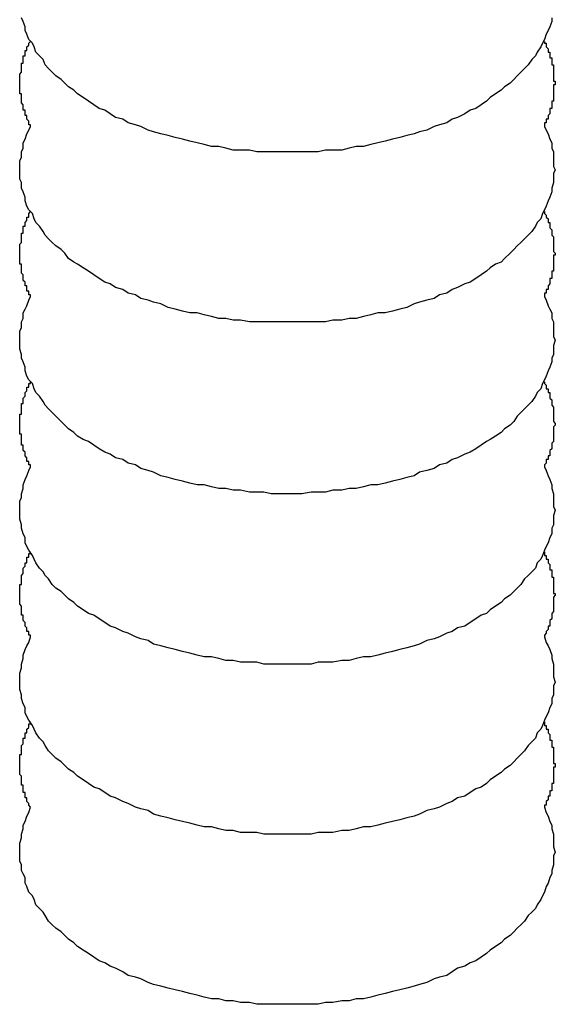
# Model space of a CAD drawing. Extents: x 422 to 539, y 189 to 250.
# Drawn here: x 433 to 433, y 225 to 225 of the extents above; entities that cross this region are included whole.
import ezdxf

# ---------------------------------------------------------------- set-up
doc = ezdxf.new("R2010")
doc.units = 0
doc.layers.add('DETAIL', color=1, linetype='CONTINUOUS')

msp = doc.modelspace()

# ---------------------------------------------------------------- linework, layer by layer
at = {"layer": 'DETAIL'}
for points in [[(432.895, 225.484, 0), (432.895, 225.482, 0), (432.894, 225.479, 0), (432.893, 225.477, 0), (432.892, 225.475, 0), (432.891, 225.472, 0), (432.89, 225.47, 0), (432.889, 225.468, 0), (432.887, 225.465, 0), (432.886, 225.463, 0), (432.884, 225.461, 0), (432.882, 225.458, 0), (432.88, 225.456, 0), (432.878, 225.454, 0), (432.876, 225.452, 0), (432.874, 225.45, 0), (432.872, 225.448, 0), (432.869, 225.446, 0), (432.867, 225.444, 0), (432.864, 225.442, 0), (432.861, 225.44, 0), (432.859, 225.438, 0), (432.856, 225.436, 0), (432.853, 225.434, 0), (432.85, 225.433, 0), (432.847, 225.431, 0), (432.843, 225.429, 0), (432.84, 225.428, 0), (432.837, 225.426, 0), (432.833, 225.425, 0), (432.83, 225.424, 0), (432.826, 225.422, 0), (432.822, 225.421, 0), (432.819, 225.42, 0), (432.815, 225.419, 0), (432.811, 225.418, 0), (432.807, 225.417, 0), (432.803, 225.416, 0), (432.799, 225.415, 0), (432.795, 225.414, 0), (432.791, 225.413, 0), (432.787, 225.413, 0), (432.783, 225.412, 0), (432.779, 225.411, 0), (432.774, 225.411, 0), (432.77, 225.411, 0), (432.766, 225.41, 0), (432.762, 225.41, 0), (432.757, 225.41, 0), (432.753, 225.41, 0), (432.749, 225.41, 0), (432.745, 225.41, 0), (432.74, 225.41, 0), (432.736, 225.41, 0), (432.732, 225.41, 0), (432.728, 225.411, 0), (432.723, 225.411, 0), (432.719, 225.411, 0), (432.715, 225.412, 0), (432.711, 225.413, 0), (432.707, 225.413, 0), (432.703, 225.414, 0), (432.699, 225.415, 0), (432.695, 225.416, 0), (432.691, 225.417, 0), (432.687, 225.418, 0), (432.683, 225.419, 0), (432.679, 225.42, 0), (432.675, 225.421, 0), (432.672, 225.422, 0), (432.668, 225.424, 0), (432.665, 225.425, 0), (432.661, 225.426, 0), (432.658, 225.428, 0), (432.654, 225.429, 0), (432.651, 225.431, 0), (432.648, 225.433, 0), (432.645, 225.434, 0), (432.642, 225.436, 0), (432.639, 225.438, 0), (432.636, 225.44, 0), (432.633, 225.442, 0), (432.631, 225.444, 0), (432.628, 225.446, 0), (432.626, 225.448, 0), (432.624, 225.45, 0), (432.621, 225.452, 0), (432.619, 225.454, 0), (432.617, 225.456, 0), (432.615, 225.458, 0), (432.614, 225.461, 0), (432.612, 225.463, 0), (432.61, 225.465, 0), (432.609, 225.468, 0), (432.608, 225.47, 0), (432.606, 225.472, 0), (432.605, 225.475, 0), (432.604, 225.477, 0), (432.604, 225.479, 0), (432.603, 225.482, 0), (432.602, 225.484, 0)], [(432.607, 225.424, 0), (432.607, 225.425, 0), (432.607, 225.425, 0), (432.606, 225.425, 0), (432.606, 225.426, 0), (432.606, 225.426, 0), (432.606, 225.426, 0), (432.606, 225.427, 0), (432.606, 225.427, 0), (432.605, 225.428, 0), (432.605, 225.428, 0), (432.605, 225.428, 0), (432.605, 225.429, 0), (432.605, 225.429, 0), (432.605, 225.429, 0), (432.605, 225.43, 0), (432.604, 225.43, 0), (432.604, 225.43, 0), (432.604, 225.431, 0), (432.604, 225.431, 0), (432.604, 225.432, 0), (432.604, 225.432, 0), (432.604, 225.432, 0), (432.604, 225.433, 0), (432.603, 225.433, 0), (432.603, 225.433, 0), (432.603, 225.434, 0), (432.603, 225.434, 0), (432.603, 225.434, 0), (432.603, 225.435, 0), (432.603, 225.435, 0), (432.603, 225.436, 0), (432.603, 225.436, 0), (432.603, 225.436, 0), (432.602, 225.437, 0), (432.602, 225.437, 0), (432.602, 225.437, 0), (432.602, 225.438, 0), (432.602, 225.438, 0), (432.602, 225.439, 0), (432.602, 225.439, 0), (432.602, 225.439, 0), (432.602, 225.44, 0), (432.602, 225.44, 0), (432.602, 225.44, 0), (432.602, 225.441, 0), (432.602, 225.441, 0), (432.602, 225.442, 0), (432.602, 225.442, 0), (432.601, 225.442, 0), (432.601, 225.443, 0), (432.601, 225.443, 0), (432.601, 225.443, 0), (432.601, 225.444, 0), (432.601, 225.444, 0), (432.601, 225.445, 0), (432.601, 225.445, 0), (432.601, 225.445, 0), (432.601, 225.446, 0), (432.601, 225.446, 0), (432.601, 225.446, 0), (432.601, 225.447, 0), (432.601, 225.447, 0), (432.601, 225.447, 0), (432.601, 225.448, 0), (432.601, 225.448, 0), (432.601, 225.449, 0), (432.601, 225.449, 0), (432.601, 225.449, 0), (432.601, 225.45, 0), (432.601, 225.45, 0), (432.601, 225.45, 0), (432.601, 225.451, 0), (432.601, 225.451, 0), (432.601, 225.452, 0), (432.601, 225.452, 0), (432.601, 225.452, 0), (432.601, 225.453, 0), (432.601, 225.453, 0), (432.601, 225.453, 0), (432.602, 225.454, 0), (432.602, 225.454, 0), (432.602, 225.455, 0), (432.602, 225.455, 0), (432.602, 225.455, 0), (432.602, 225.456, 0), (432.602, 225.456, 0), (432.602, 225.456, 0), (432.602, 225.457, 0), (432.602, 225.457, 0), (432.602, 225.458, 0), (432.602, 225.458, 0), (432.602, 225.458, 0), (432.602, 225.459, 0), (432.602, 225.459, 0), (432.603, 225.459, 0), (432.603, 225.46, 0), (432.603, 225.46, 0), (432.603, 225.46, 0), (432.603, 225.461, 0), (432.603, 225.461, 0), (432.603, 225.462, 0), (432.603, 225.462, 0), (432.603, 225.462, 0), (432.603, 225.463, 0), (432.604, 225.463, 0), (432.604, 225.463, 0), (432.604, 225.464, 0), (432.604, 225.464, 0), (432.604, 225.465, 0), (432.604, 225.465, 0), (432.604, 225.465, 0), (432.604, 225.466, 0), (432.605, 225.466, 0), (432.605, 225.466, 0), (432.605, 225.467, 0), (432.605, 225.467, 0), (432.605, 225.467, 0), (432.605, 225.468, 0), (432.605, 225.468, 0), (432.606, 225.469, 0), (432.606, 225.469, 0), (432.606, 225.469, 0), (432.606, 225.47, 0), (432.606, 225.47, 0), (432.606, 225.47, 0), (432.607, 225.471, 0), (432.607, 225.471, 0), (432.607, 225.471, 0)], [(432.891, 225.471, 0), (432.891, 225.471, 0), (432.891, 225.471, 0), (432.891, 225.47, 0), (432.891, 225.47, 0), (432.892, 225.47, 0), (432.892, 225.469, 0), (432.892, 225.469, 0), (432.892, 225.469, 0), (432.892, 225.468, 0), (432.892, 225.468, 0), (432.893, 225.467, 0), (432.893, 225.467, 0), (432.893, 225.467, 0), (432.893, 225.466, 0), (432.893, 225.466, 0), (432.893, 225.466, 0), (432.893, 225.465, 0), (432.894, 225.465, 0), (432.894, 225.465, 0), (432.894, 225.464, 0), (432.894, 225.464, 0), (432.894, 225.463, 0), (432.894, 225.463, 0), (432.894, 225.463, 0), (432.894, 225.462, 0), (432.894, 225.462, 0), (432.895, 225.462, 0), (432.895, 225.461, 0), (432.895, 225.461, 0), (432.895, 225.46, 0), (432.895, 225.46, 0), (432.895, 225.46, 0), (432.895, 225.459, 0), (432.895, 225.459, 0), (432.895, 225.459, 0), (432.895, 225.458, 0), (432.895, 225.458, 0), (432.896, 225.458, 0), (432.896, 225.457, 0), (432.896, 225.457, 0), (432.896, 225.456, 0), (432.896, 225.456, 0), (432.896, 225.456, 0), (432.896, 225.455, 0), (432.896, 225.455, 0), (432.896, 225.455, 0), (432.896, 225.454, 0), (432.896, 225.454, 0), (432.896, 225.453, 0), (432.896, 225.453, 0), (432.896, 225.453, 0), (432.896, 225.452, 0), (432.896, 225.452, 0), (432.896, 225.452, 0), (432.896, 225.451, 0), (432.896, 225.451, 0), (432.896, 225.45, 0), (432.896, 225.45, 0), (432.896, 225.45, 0), (432.896, 225.449, 0), (432.896, 225.449, 0), (432.897, 225.449, 0), (432.897, 225.448, 0), (432.897, 225.448, 0), (432.897, 225.447, 0), (432.897, 225.447, 0), (432.896, 225.447, 0), (432.896, 225.446, 0), (432.896, 225.446, 0), (432.896, 225.446, 0), (432.896, 225.445, 0), (432.896, 225.445, 0), (432.896, 225.445, 0), (432.896, 225.444, 0), (432.896, 225.444, 0), (432.896, 225.443, 0), (432.896, 225.443, 0), (432.896, 225.443, 0), (432.896, 225.442, 0), (432.896, 225.442, 0), (432.896, 225.442, 0), (432.896, 225.441, 0), (432.896, 225.441, 0), (432.896, 225.44, 0), (432.896, 225.44, 0), (432.896, 225.44, 0), (432.896, 225.439, 0), (432.896, 225.439, 0), (432.896, 225.439, 0), (432.896, 225.438, 0), (432.895, 225.438, 0), (432.895, 225.437, 0), (432.895, 225.437, 0), (432.895, 225.437, 0), (432.895, 225.436, 0), (432.895, 225.436, 0), (432.895, 225.436, 0), (432.895, 225.435, 0), (432.895, 225.435, 0), (432.895, 225.434, 0), (432.895, 225.434, 0), (432.894, 225.434, 0), (432.894, 225.433, 0), (432.894, 225.433, 0), (432.894, 225.433, 0), (432.894, 225.432, 0), (432.894, 225.432, 0), (432.894, 225.432, 0), (432.894, 225.431, 0), (432.894, 225.431, 0), (432.893, 225.43, 0), (432.893, 225.43, 0), (432.893, 225.43, 0), (432.893, 225.429, 0), (432.893, 225.429, 0), (432.893, 225.429, 0), (432.893, 225.428, 0), (432.892, 225.428, 0), (432.892, 225.428, 0), (432.892, 225.427, 0), (432.892, 225.427, 0), (432.892, 225.426, 0), (432.892, 225.426, 0), (432.891, 225.426, 0), (432.891, 225.425, 0), (432.891, 225.425, 0), (432.891, 225.425, 0), (432.891, 225.424, 0)], [(432.891, 225.424, 0), (432.892, 225.422, 0), (432.893, 225.42, 0), (432.894, 225.417, 0), (432.895, 225.415, 0), (432.895, 225.412, 0), (432.896, 225.41, 0), (432.896, 225.407, 0), (432.896, 225.405, 0), (432.896, 225.402, 0), (432.897, 225.4, 0), (432.896, 225.398, 0), (432.896, 225.395, 0), (432.896, 225.393, 0), (432.895, 225.39, 0), (432.895, 225.388, 0), (432.894, 225.385, 0), (432.893, 225.383, 0), (432.892, 225.38, 0), (432.891, 225.378, 0), (432.89, 225.376, 0), (432.889, 225.373, 0), (432.887, 225.371, 0), (432.886, 225.369, 0), (432.884, 225.366, 0), (432.882, 225.364, 0), (432.88, 225.362, 0), (432.878, 225.36, 0), (432.876, 225.358, 0), (432.874, 225.356, 0), (432.872, 225.354, 0), (432.869, 225.351, 0), (432.867, 225.349, 0), (432.864, 225.348, 0), (432.861, 225.346, 0), (432.859, 225.344, 0), (432.856, 225.342, 0), (432.853, 225.34, 0), (432.85, 225.338, 0), (432.847, 225.337, 0), (432.843, 225.335, 0), (432.84, 225.334, 0), (432.837, 225.332, 0), (432.833, 225.331, 0), (432.83, 225.329, 0), (432.826, 225.328, 0), (432.822, 225.327, 0), (432.819, 225.326, 0), (432.815, 225.324, 0), (432.811, 225.323, 0), (432.807, 225.322, 0), (432.803, 225.321, 0), (432.799, 225.321, 0), (432.795, 225.32, 0), (432.791, 225.319, 0), (432.787, 225.318, 0), (432.783, 225.318, 0), (432.779, 225.317, 0), (432.774, 225.317, 0), (432.77, 225.316, 0), (432.766, 225.316, 0), (432.762, 225.316, 0), (432.757, 225.316, 0), (432.753, 225.316, 0), (432.749, 225.316, 0), (432.745, 225.316, 0), (432.74, 225.316, 0), (432.736, 225.316, 0), (432.732, 225.316, 0), (432.728, 225.316, 0), (432.723, 225.317, 0), (432.719, 225.317, 0), (432.715, 225.318, 0), (432.711, 225.318, 0), (432.707, 225.319, 0), (432.703, 225.32, 0), (432.699, 225.321, 0), (432.695, 225.321, 0), (432.691, 225.322, 0), (432.687, 225.323, 0), (432.683, 225.324, 0), (432.679, 225.326, 0), (432.675, 225.327, 0), (432.672, 225.328, 0), (432.668, 225.329, 0), (432.665, 225.331, 0), (432.661, 225.332, 0), (432.658, 225.334, 0), (432.654, 225.335, 0), (432.651, 225.337, 0), (432.648, 225.338, 0), (432.645, 225.34, 0), (432.642, 225.342, 0), (432.639, 225.344, 0), (432.636, 225.346, 0), (432.633, 225.348, 0), (432.631, 225.349, 0), (432.628, 225.351, 0), (432.626, 225.354, 0), (432.624, 225.356, 0), (432.621, 225.358, 0), (432.619, 225.36, 0), (432.617, 225.362, 0), (432.615, 225.364, 0), (432.614, 225.366, 0), (432.612, 225.369, 0), (432.61, 225.371, 0), (432.609, 225.373, 0), (432.608, 225.376, 0), (432.606, 225.378, 0), (432.605, 225.38, 0), (432.604, 225.383, 0), (432.604, 225.385, 0), (432.603, 225.388, 0), (432.602, 225.39, 0), (432.602, 225.393, 0), (432.601, 225.395, 0), (432.601, 225.398, 0), (432.601, 225.4, 0), (432.601, 225.402, 0), (432.601, 225.405, 0), (432.602, 225.407, 0), (432.602, 225.41, 0), (432.603, 225.412, 0), (432.603, 225.415, 0), (432.604, 225.417, 0), (432.605, 225.42, 0), (432.606, 225.422, 0), (432.607, 225.424, 0)], [(432.607, 225.33, 0), (432.607, 225.331, 0), (432.607, 225.331, 0), (432.606, 225.331, 0), (432.606, 225.332, 0), (432.606, 225.332, 0), (432.606, 225.332, 0), (432.606, 225.333, 0), (432.606, 225.333, 0), (432.605, 225.333, 0), (432.605, 225.334, 0), (432.605, 225.334, 0), (432.605, 225.334, 0), (432.605, 225.335, 0), (432.605, 225.335, 0), (432.605, 225.336, 0), (432.604, 225.336, 0), (432.604, 225.336, 0), (432.604, 225.337, 0), (432.604, 225.337, 0), (432.604, 225.337, 0), (432.604, 225.338, 0), (432.604, 225.338, 0), (432.604, 225.338, 0), (432.603, 225.339, 0), (432.603, 225.339, 0), (432.603, 225.34, 0), (432.603, 225.34, 0), (432.603, 225.34, 0), (432.603, 225.341, 0), (432.603, 225.341, 0), (432.603, 225.341, 0), (432.603, 225.342, 0), (432.603, 225.342, 0), (432.602, 225.343, 0), (432.602, 225.343, 0), (432.602, 225.343, 0), (432.602, 225.344, 0), (432.602, 225.344, 0), (432.602, 225.344, 0), (432.602, 225.345, 0), (432.602, 225.345, 0), (432.602, 225.345, 0), (432.602, 225.346, 0), (432.602, 225.346, 0), (432.602, 225.347, 0), (432.602, 225.347, 0), (432.602, 225.347, 0), (432.602, 225.348, 0), (432.601, 225.348, 0), (432.601, 225.348, 0), (432.601, 225.349, 0), (432.601, 225.349, 0), (432.601, 225.35, 0), (432.601, 225.35, 0), (432.601, 225.35, 0), (432.601, 225.351, 0), (432.601, 225.351, 0), (432.601, 225.351, 0), (432.601, 225.352, 0), (432.601, 225.352, 0), (432.601, 225.353, 0), (432.601, 225.353, 0), (432.601, 225.353, 0), (432.601, 225.354, 0), (432.601, 225.354, 0), (432.601, 225.354, 0), (432.601, 225.355, 0), (432.601, 225.355, 0), (432.601, 225.356, 0), (432.601, 225.356, 0), (432.601, 225.356, 0), (432.601, 225.357, 0), (432.601, 225.357, 0), (432.601, 225.357, 0), (432.601, 225.358, 0), (432.601, 225.358, 0), (432.601, 225.359, 0), (432.601, 225.359, 0), (432.601, 225.359, 0), (432.602, 225.36, 0), (432.602, 225.36, 0), (432.602, 225.36, 0), (432.602, 225.361, 0), (432.602, 225.361, 0), (432.602, 225.362, 0), (432.602, 225.362, 0), (432.602, 225.362, 0), (432.602, 225.363, 0), (432.602, 225.363, 0), (432.602, 225.363, 0), (432.602, 225.364, 0), (432.602, 225.364, 0), (432.602, 225.364, 0), (432.602, 225.365, 0), (432.603, 225.365, 0), (432.603, 225.366, 0), (432.603, 225.366, 0), (432.603, 225.366, 0), (432.603, 225.367, 0), (432.603, 225.367, 0), (432.603, 225.367, 0), (432.603, 225.368, 0), (432.603, 225.368, 0), (432.603, 225.369, 0), (432.604, 225.369, 0), (432.604, 225.369, 0), (432.604, 225.37, 0), (432.604, 225.37, 0), (432.604, 225.37, 0), (432.604, 225.371, 0), (432.604, 225.371, 0), (432.604, 225.371, 0), (432.605, 225.372, 0), (432.605, 225.372, 0), (432.605, 225.373, 0), (432.605, 225.373, 0), (432.605, 225.373, 0), (432.605, 225.374, 0), (432.605, 225.374, 0), (432.606, 225.374, 0), (432.606, 225.375, 0), (432.606, 225.375, 0), (432.606, 225.375, 0), (432.606, 225.376, 0), (432.606, 225.376, 0), (432.607, 225.377, 0), (432.607, 225.377, 0), (432.607, 225.377, 0)], [(432.891, 225.377, 0), (432.891, 225.377, 0), (432.891, 225.377, 0), (432.891, 225.376, 0), (432.891, 225.376, 0), (432.892, 225.375, 0), (432.892, 225.375, 0), (432.892, 225.375, 0), (432.892, 225.374, 0), (432.892, 225.374, 0), (432.892, 225.374, 0), (432.893, 225.373, 0), (432.893, 225.373, 0), (432.893, 225.373, 0), (432.893, 225.372, 0), (432.893, 225.372, 0), (432.893, 225.371, 0), (432.893, 225.371, 0), (432.894, 225.371, 0), (432.894, 225.37, 0), (432.894, 225.37, 0), (432.894, 225.37, 0), (432.894, 225.369, 0), (432.894, 225.369, 0), (432.894, 225.369, 0), (432.894, 225.368, 0), (432.894, 225.368, 0), (432.895, 225.367, 0), (432.895, 225.367, 0), (432.895, 225.367, 0), (432.895, 225.366, 0), (432.895, 225.366, 0), (432.895, 225.366, 0), (432.895, 225.365, 0), (432.895, 225.365, 0), (432.895, 225.364, 0), (432.895, 225.364, 0), (432.895, 225.364, 0), (432.896, 225.363, 0), (432.896, 225.363, 0), (432.896, 225.363, 0), (432.896, 225.362, 0), (432.896, 225.362, 0), (432.896, 225.362, 0), (432.896, 225.361, 0), (432.896, 225.361, 0), (432.896, 225.36, 0), (432.896, 225.36, 0), (432.896, 225.36, 0), (432.896, 225.359, 0), (432.896, 225.359, 0), (432.896, 225.359, 0), (432.896, 225.358, 0), (432.896, 225.358, 0), (432.896, 225.357, 0), (432.896, 225.357, 0), (432.896, 225.357, 0), (432.896, 225.356, 0), (432.896, 225.356, 0), (432.896, 225.356, 0), (432.896, 225.355, 0), (432.896, 225.355, 0), (432.897, 225.354, 0), (432.897, 225.354, 0), (432.897, 225.354, 0), (432.897, 225.353, 0), (432.897, 225.353, 0), (432.896, 225.353, 0), (432.896, 225.352, 0), (432.896, 225.352, 0), (432.896, 225.351, 0), (432.896, 225.351, 0), (432.896, 225.351, 0), (432.896, 225.35, 0), (432.896, 225.35, 0), (432.896, 225.35, 0), (432.896, 225.349, 0), (432.896, 225.349, 0), (432.896, 225.348, 0), (432.896, 225.348, 0), (432.896, 225.348, 0), (432.896, 225.347, 0), (432.896, 225.347, 0), (432.896, 225.347, 0), (432.896, 225.346, 0), (432.896, 225.346, 0), (432.896, 225.345, 0), (432.896, 225.345, 0), (432.896, 225.345, 0), (432.896, 225.344, 0), (432.896, 225.344, 0), (432.895, 225.344, 0), (432.895, 225.343, 0), (432.895, 225.343, 0), (432.895, 225.343, 0), (432.895, 225.342, 0), (432.895, 225.342, 0), (432.895, 225.341, 0), (432.895, 225.341, 0), (432.895, 225.341, 0), (432.895, 225.34, 0), (432.895, 225.34, 0), (432.894, 225.34, 0), (432.894, 225.339, 0), (432.894, 225.339, 0), (432.894, 225.338, 0), (432.894, 225.338, 0), (432.894, 225.338, 0), (432.894, 225.337, 0), (432.894, 225.337, 0), (432.894, 225.337, 0), (432.893, 225.336, 0), (432.893, 225.336, 0), (432.893, 225.336, 0), (432.893, 225.335, 0), (432.893, 225.335, 0), (432.893, 225.334, 0), (432.893, 225.334, 0), (432.892, 225.334, 0), (432.892, 225.333, 0), (432.892, 225.333, 0), (432.892, 225.333, 0), (432.892, 225.332, 0), (432.892, 225.332, 0), (432.891, 225.332, 0), (432.891, 225.331, 0), (432.891, 225.331, 0), (432.891, 225.331, 0), (432.891, 225.33, 0)], [(432.891, 225.33, 0), (432.892, 225.328, 0), (432.893, 225.325, 0), (432.894, 225.323, 0), (432.895, 225.321, 0), (432.895, 225.318, 0), (432.896, 225.316, 0), (432.896, 225.313, 0), (432.896, 225.311, 0), (432.896, 225.308, 0), (432.897, 225.306, 0), (432.896, 225.303, 0), (432.896, 225.301, 0), (432.896, 225.298, 0), (432.895, 225.296, 0), (432.895, 225.294, 0), (432.894, 225.291, 0), (432.893, 225.289, 0), (432.892, 225.286, 0), (432.891, 225.284, 0), (432.89, 225.282, 0), (432.889, 225.279, 0), (432.887, 225.277, 0), (432.886, 225.275, 0), (432.884, 225.272, 0), (432.882, 225.27, 0), (432.88, 225.268, 0), (432.878, 225.266, 0), (432.876, 225.264, 0), (432.874, 225.261, 0), (432.872, 225.259, 0), (432.869, 225.257, 0), (432.867, 225.255, 0), (432.864, 225.253, 0), (432.861, 225.251, 0), (432.859, 225.25, 0), (432.856, 225.248, 0), (432.853, 225.246, 0), (432.85, 225.244, 0), (432.847, 225.243, 0), (432.843, 225.241, 0), (432.84, 225.24, 0), (432.837, 225.238, 0), (432.833, 225.237, 0), (432.83, 225.235, 0), (432.826, 225.234, 0), (432.822, 225.233, 0), (432.819, 225.231, 0), (432.815, 225.23, 0), (432.811, 225.229, 0), (432.807, 225.228, 0), (432.803, 225.227, 0), (432.799, 225.226, 0), (432.795, 225.226, 0), (432.791, 225.225, 0), (432.787, 225.224, 0), (432.783, 225.224, 0), (432.779, 225.223, 0), (432.774, 225.223, 0), (432.77, 225.222, 0), (432.766, 225.222, 0), (432.762, 225.222, 0), (432.757, 225.221, 0), (432.753, 225.221, 0), (432.749, 225.221, 0), (432.745, 225.221, 0), (432.74, 225.221, 0), (432.736, 225.222, 0), (432.732, 225.222, 0), (432.728, 225.222, 0), (432.723, 225.223, 0), (432.719, 225.223, 0), (432.715, 225.224, 0), (432.711, 225.224, 0), (432.707, 225.225, 0), (432.703, 225.226, 0), (432.699, 225.226, 0), (432.695, 225.227, 0), (432.691, 225.228, 0), (432.687, 225.229, 0), (432.683, 225.23, 0), (432.679, 225.231, 0), (432.675, 225.233, 0), (432.672, 225.234, 0), (432.668, 225.235, 0), (432.665, 225.237, 0), (432.661, 225.238, 0), (432.658, 225.24, 0), (432.654, 225.241, 0), (432.651, 225.243, 0), (432.648, 225.244, 0), (432.645, 225.246, 0), (432.642, 225.248, 0), (432.639, 225.25, 0), (432.636, 225.251, 0), (432.633, 225.253, 0), (432.631, 225.255, 0), (432.628, 225.257, 0), (432.626, 225.259, 0), (432.624, 225.261, 0), (432.621, 225.264, 0), (432.619, 225.266, 0), (432.617, 225.268, 0), (432.615, 225.27, 0), (432.614, 225.272, 0), (432.612, 225.275, 0), (432.61, 225.277, 0), (432.609, 225.279, 0), (432.608, 225.282, 0), (432.606, 225.284, 0), (432.605, 225.286, 0), (432.604, 225.289, 0), (432.604, 225.291, 0), (432.603, 225.294, 0), (432.602, 225.296, 0), (432.602, 225.298, 0), (432.601, 225.301, 0), (432.601, 225.303, 0), (432.601, 225.306, 0), (432.601, 225.308, 0), (432.601, 225.311, 0), (432.602, 225.313, 0), (432.602, 225.316, 0), (432.603, 225.318, 0), (432.603, 225.321, 0), (432.604, 225.323, 0), (432.605, 225.325, 0), (432.606, 225.328, 0), (432.607, 225.33, 0)], [(432.607, 225.236, 0), (432.607, 225.236, 0), (432.607, 225.237, 0), (432.606, 225.237, 0), (432.606, 225.237, 0), (432.606, 225.238, 0), (432.606, 225.238, 0), (432.606, 225.238, 0), (432.606, 225.239, 0), (432.605, 225.239, 0), (432.605, 225.24, 0), (432.605, 225.24, 0), (432.605, 225.24, 0), (432.605, 225.241, 0), (432.605, 225.241, 0), (432.605, 225.241, 0), (432.604, 225.242, 0), (432.604, 225.242, 0), (432.604, 225.242, 0), (432.604, 225.243, 0), (432.604, 225.243, 0), (432.604, 225.244, 0), (432.604, 225.244, 0), (432.604, 225.244, 0), (432.603, 225.245, 0), (432.603, 225.245, 0), (432.603, 225.245, 0), (432.603, 225.246, 0), (432.603, 225.246, 0), (432.603, 225.247, 0), (432.603, 225.247, 0), (432.603, 225.247, 0), (432.603, 225.248, 0), (432.603, 225.248, 0), (432.602, 225.248, 0), (432.602, 225.249, 0), (432.602, 225.249, 0), (432.602, 225.249, 0), (432.602, 225.25, 0), (432.602, 225.25, 0), (432.602, 225.251, 0), (432.602, 225.251, 0), (432.602, 225.251, 0), (432.602, 225.252, 0), (432.602, 225.252, 0), (432.602, 225.252, 0), (432.602, 225.253, 0), (432.602, 225.253, 0), (432.602, 225.254, 0), (432.601, 225.254, 0), (432.601, 225.254, 0), (432.601, 225.255, 0), (432.601, 225.255, 0), (432.601, 225.255, 0), (432.601, 225.256, 0), (432.601, 225.256, 0), (432.601, 225.257, 0), (432.601, 225.257, 0), (432.601, 225.257, 0), (432.601, 225.258, 0), (432.601, 225.258, 0), (432.601, 225.258, 0), (432.601, 225.259, 0), (432.601, 225.259, 0), (432.601, 225.26, 0), (432.601, 225.26, 0), (432.601, 225.26, 0), (432.601, 225.261, 0), (432.601, 225.261, 0), (432.601, 225.261, 0), (432.601, 225.262, 0), (432.601, 225.262, 0), (432.601, 225.262, 0), (432.601, 225.263, 0), (432.601, 225.263, 0), (432.601, 225.264, 0), (432.601, 225.264, 0), (432.601, 225.264, 0), (432.601, 225.265, 0), (432.601, 225.265, 0), (432.602, 225.265, 0), (432.602, 225.266, 0), (432.602, 225.266, 0), (432.602, 225.267, 0), (432.602, 225.267, 0), (432.602, 225.267, 0), (432.602, 225.268, 0), (432.602, 225.268, 0), (432.602, 225.268, 0), (432.602, 225.269, 0), (432.602, 225.269, 0), (432.602, 225.27, 0), (432.602, 225.27, 0), (432.602, 225.27, 0), (432.602, 225.271, 0), (432.603, 225.271, 0), (432.603, 225.271, 0), (432.603, 225.272, 0), (432.603, 225.272, 0), (432.603, 225.273, 0), (432.603, 225.273, 0), (432.603, 225.273, 0), (432.603, 225.274, 0), (432.603, 225.274, 0), (432.603, 225.274, 0), (432.604, 225.275, 0), (432.604, 225.275, 0), (432.604, 225.275, 0), (432.604, 225.276, 0), (432.604, 225.276, 0), (432.604, 225.277, 0), (432.604, 225.277, 0), (432.604, 225.277, 0), (432.605, 225.278, 0), (432.605, 225.278, 0), (432.605, 225.278, 0), (432.605, 225.279, 0), (432.605, 225.279, 0), (432.605, 225.279, 0), (432.605, 225.28, 0), (432.606, 225.28, 0), (432.606, 225.281, 0), (432.606, 225.281, 0), (432.606, 225.281, 0), (432.606, 225.282, 0), (432.606, 225.282, 0), (432.607, 225.282, 0), (432.607, 225.283, 0), (432.607, 225.283, 0)], [(432.891, 225.283, 0), (432.891, 225.283, 0), (432.891, 225.282, 0), (432.891, 225.282, 0), (432.891, 225.282, 0), (432.892, 225.281, 0), (432.892, 225.281, 0), (432.892, 225.281, 0), (432.892, 225.28, 0), (432.892, 225.28, 0), (432.892, 225.279, 0), (432.893, 225.279, 0), (432.893, 225.279, 0), (432.893, 225.278, 0), (432.893, 225.278, 0), (432.893, 225.278, 0), (432.893, 225.277, 0), (432.893, 225.277, 0), (432.894, 225.277, 0), (432.894, 225.276, 0), (432.894, 225.276, 0), (432.894, 225.275, 0), (432.894, 225.275, 0), (432.894, 225.275, 0), (432.894, 225.274, 0), (432.894, 225.274, 0), (432.894, 225.274, 0), (432.895, 225.273, 0), (432.895, 225.273, 0), (432.895, 225.273, 0), (432.895, 225.272, 0), (432.895, 225.272, 0), (432.895, 225.271, 0), (432.895, 225.271, 0), (432.895, 225.271, 0), (432.895, 225.27, 0), (432.895, 225.27, 0), (432.895, 225.27, 0), (432.896, 225.269, 0), (432.896, 225.269, 0), (432.896, 225.268, 0), (432.896, 225.268, 0), (432.896, 225.268, 0), (432.896, 225.267, 0), (432.896, 225.267, 0), (432.896, 225.267, 0), (432.896, 225.266, 0), (432.896, 225.266, 0), (432.896, 225.265, 0), (432.896, 225.265, 0), (432.896, 225.265, 0), (432.896, 225.264, 0), (432.896, 225.264, 0), (432.896, 225.264, 0), (432.896, 225.263, 0), (432.896, 225.263, 0), (432.896, 225.262, 0), (432.896, 225.262, 0), (432.896, 225.262, 0), (432.896, 225.261, 0), (432.896, 225.261, 0), (432.896, 225.261, 0), (432.897, 225.26, 0), (432.897, 225.26, 0), (432.897, 225.26, 0), (432.897, 225.259, 0), (432.897, 225.259, 0), (432.896, 225.258, 0), (432.896, 225.258, 0), (432.896, 225.258, 0), (432.896, 225.257, 0), (432.896, 225.257, 0), (432.896, 225.257, 0), (432.896, 225.256, 0), (432.896, 225.256, 0), (432.896, 225.255, 0), (432.896, 225.255, 0), (432.896, 225.255, 0), (432.896, 225.254, 0), (432.896, 225.254, 0), (432.896, 225.254, 0), (432.896, 225.253, 0), (432.896, 225.253, 0), (432.896, 225.252, 0), (432.896, 225.252, 0), (432.896, 225.252, 0), (432.896, 225.251, 0), (432.896, 225.251, 0), (432.896, 225.251, 0), (432.896, 225.25, 0), (432.896, 225.25, 0), (432.895, 225.249, 0), (432.895, 225.249, 0), (432.895, 225.249, 0), (432.895, 225.248, 0), (432.895, 225.248, 0), (432.895, 225.248, 0), (432.895, 225.247, 0), (432.895, 225.247, 0), (432.895, 225.247, 0), (432.895, 225.246, 0), (432.895, 225.246, 0), (432.894, 225.245, 0), (432.894, 225.245, 0), (432.894, 225.245, 0), (432.894, 225.244, 0), (432.894, 225.244, 0), (432.894, 225.244, 0), (432.894, 225.243, 0), (432.894, 225.243, 0), (432.894, 225.242, 0), (432.893, 225.242, 0), (432.893, 225.242, 0), (432.893, 225.241, 0), (432.893, 225.241, 0), (432.893, 225.241, 0), (432.893, 225.24, 0), (432.893, 225.24, 0), (432.892, 225.24, 0), (432.892, 225.239, 0), (432.892, 225.239, 0), (432.892, 225.238, 0), (432.892, 225.238, 0), (432.892, 225.238, 0), (432.891, 225.237, 0), (432.891, 225.237, 0), (432.891, 225.237, 0), (432.891, 225.236, 0), (432.891, 225.236, 0)], [(432.891, 225.236, 0), (432.892, 225.234, 0), (432.893, 225.231, 0), (432.894, 225.229, 0), (432.895, 225.226, 0), (432.895, 225.224, 0), (432.896, 225.221, 0), (432.896, 225.219, 0), (432.896, 225.217, 0), (432.896, 225.214, 0), (432.897, 225.212, 0), (432.896, 225.209, 0), (432.896, 225.207, 0), (432.896, 225.204, 0), (432.895, 225.202, 0), (432.895, 225.199, 0), (432.894, 225.197, 0), (432.893, 225.194, 0), (432.892, 225.192, 0), (432.891, 225.19, 0), (432.89, 225.187, 0), (432.889, 225.185, 0), (432.887, 225.183, 0), (432.886, 225.18, 0), (432.884, 225.178, 0), (432.882, 225.176, 0), (432.88, 225.174, 0), (432.878, 225.171, 0), (432.876, 225.169, 0), (432.874, 225.167, 0), (432.872, 225.165, 0), (432.869, 225.163, 0), (432.867, 225.161, 0), (432.864, 225.159, 0), (432.861, 225.157, 0), (432.859, 225.155, 0), (432.856, 225.154, 0), (432.853, 225.152, 0), (432.85, 225.15, 0), (432.847, 225.148, 0), (432.843, 225.147, 0), (432.84, 225.145, 0), (432.837, 225.144, 0), (432.833, 225.142, 0), (432.83, 225.141, 0), (432.826, 225.14, 0), (432.822, 225.138, 0), (432.819, 225.137, 0), (432.815, 225.136, 0), (432.811, 225.135, 0), (432.807, 225.134, 0), (432.803, 225.133, 0), (432.799, 225.132, 0), (432.795, 225.131, 0), (432.791, 225.131, 0), (432.787, 225.13, 0), (432.783, 225.129, 0), (432.779, 225.129, 0), (432.774, 225.128, 0), (432.77, 225.128, 0), (432.766, 225.128, 0), (432.762, 225.127, 0), (432.757, 225.127, 0), (432.753, 225.127, 0), (432.749, 225.127, 0), (432.745, 225.127, 0), (432.74, 225.127, 0), (432.736, 225.127, 0), (432.732, 225.128, 0), (432.728, 225.128, 0), (432.723, 225.128, 0), (432.719, 225.129, 0), (432.715, 225.129, 0), (432.711, 225.13, 0), (432.707, 225.131, 0), (432.703, 225.131, 0), (432.699, 225.132, 0), (432.695, 225.133, 0), (432.691, 225.134, 0), (432.687, 225.135, 0), (432.683, 225.136, 0), (432.679, 225.137, 0), (432.675, 225.138, 0), (432.672, 225.14, 0), (432.668, 225.141, 0), (432.665, 225.142, 0), (432.661, 225.144, 0), (432.658, 225.145, 0), (432.654, 225.147, 0), (432.651, 225.148, 0), (432.648, 225.15, 0), (432.645, 225.152, 0), (432.642, 225.154, 0), (432.639, 225.155, 0), (432.636, 225.157, 0), (432.633, 225.159, 0), (432.631, 225.161, 0), (432.628, 225.163, 0), (432.626, 225.165, 0), (432.624, 225.167, 0), (432.621, 225.169, 0), (432.619, 225.171, 0), (432.617, 225.174, 0), (432.615, 225.176, 0), (432.614, 225.178, 0), (432.612, 225.18, 0), (432.61, 225.183, 0), (432.609, 225.185, 0), (432.608, 225.187, 0), (432.606, 225.19, 0), (432.605, 225.192, 0), (432.604, 225.194, 0), (432.604, 225.197, 0), (432.603, 225.199, 0), (432.602, 225.202, 0), (432.602, 225.204, 0), (432.601, 225.207, 0), (432.601, 225.209, 0), (432.601, 225.212, 0), (432.601, 225.214, 0), (432.601, 225.217, 0), (432.602, 225.219, 0), (432.602, 225.221, 0), (432.603, 225.224, 0), (432.603, 225.226, 0), (432.604, 225.229, 0), (432.605, 225.231, 0), (432.606, 225.234, 0), (432.607, 225.236, 0)], [(432.607, 225.142, 0), (432.607, 225.142, 0), (432.607, 225.143, 0), (432.606, 225.143, 0), (432.606, 225.143, 0), (432.606, 225.144, 0), (432.606, 225.144, 0), (432.606, 225.144, 0), (432.606, 225.145, 0), (432.605, 225.145, 0), (432.605, 225.145, 0), (432.605, 225.146, 0), (432.605, 225.146, 0), (432.605, 225.146, 0), (432.605, 225.147, 0), (432.605, 225.147, 0), (432.604, 225.148, 0), (432.604, 225.148, 0), (432.604, 225.148, 0), (432.604, 225.149, 0), (432.604, 225.149, 0), (432.604, 225.149, 0), (432.604, 225.15, 0), (432.604, 225.15, 0), (432.603, 225.151, 0), (432.603, 225.151, 0), (432.603, 225.151, 0), (432.603, 225.152, 0), (432.603, 225.152, 0), (432.603, 225.152, 0), (432.603, 225.153, 0), (432.603, 225.153, 0), (432.603, 225.153, 0), (432.603, 225.154, 0), (432.602, 225.154, 0), (432.602, 225.155, 0), (432.602, 225.155, 0), (432.602, 225.155, 0), (432.602, 225.156, 0), (432.602, 225.156, 0), (432.602, 225.156, 0), (432.602, 225.157, 0), (432.602, 225.157, 0), (432.602, 225.158, 0), (432.602, 225.158, 0), (432.602, 225.158, 0), (432.602, 225.159, 0), (432.602, 225.159, 0), (432.602, 225.159, 0), (432.601, 225.16, 0), (432.601, 225.16, 0), (432.601, 225.16, 0), (432.601, 225.161, 0), (432.601, 225.161, 0), (432.601, 225.162, 0), (432.601, 225.162, 0), (432.601, 225.162, 0), (432.601, 225.163, 0), (432.601, 225.163, 0), (432.601, 225.163, 0), (432.601, 225.164, 0), (432.601, 225.164, 0), (432.601, 225.165, 0), (432.601, 225.165, 0), (432.601, 225.165, 0), (432.601, 225.166, 0), (432.601, 225.166, 0), (432.601, 225.166, 0), (432.601, 225.167, 0), (432.601, 225.167, 0), (432.601, 225.168, 0), (432.601, 225.168, 0), (432.601, 225.168, 0), (432.601, 225.169, 0), (432.601, 225.169, 0), (432.601, 225.169, 0), (432.601, 225.17, 0), (432.601, 225.17, 0), (432.601, 225.171, 0), (432.601, 225.171, 0), (432.602, 225.171, 0), (432.602, 225.172, 0), (432.602, 225.172, 0), (432.602, 225.172, 0), (432.602, 225.173, 0), (432.602, 225.173, 0), (432.602, 225.174, 0), (432.602, 225.174, 0), (432.602, 225.174, 0), (432.602, 225.175, 0), (432.602, 225.175, 0), (432.602, 225.175, 0), (432.602, 225.176, 0), (432.602, 225.176, 0), (432.602, 225.176, 0), (432.603, 225.177, 0), (432.603, 225.177, 0), (432.603, 225.178, 0), (432.603, 225.178, 0), (432.603, 225.178, 0), (432.603, 225.179, 0), (432.603, 225.179, 0), (432.603, 225.179, 0), (432.603, 225.18, 0), (432.603, 225.18, 0), (432.604, 225.181, 0), (432.604, 225.181, 0), (432.604, 225.181, 0), (432.604, 225.182, 0), (432.604, 225.182, 0), (432.604, 225.182, 0), (432.604, 225.183, 0), (432.604, 225.183, 0), (432.605, 225.183, 0), (432.605, 225.184, 0), (432.605, 225.184, 0), (432.605, 225.185, 0), (432.605, 225.185, 0), (432.605, 225.185, 0), (432.605, 225.186, 0), (432.606, 225.186, 0), (432.606, 225.186, 0), (432.606, 225.187, 0), (432.606, 225.187, 0), (432.606, 225.187, 0), (432.606, 225.188, 0), (432.607, 225.188, 0), (432.607, 225.189, 0), (432.607, 225.189, 0)], [(432.891, 225.189, 0), (432.891, 225.189, 0), (432.891, 225.188, 0), (432.891, 225.188, 0), (432.891, 225.187, 0), (432.892, 225.187, 0), (432.892, 225.187, 0), (432.892, 225.186, 0), (432.892, 225.186, 0), (432.892, 225.186, 0), (432.892, 225.185, 0), (432.893, 225.185, 0), (432.893, 225.185, 0), (432.893, 225.184, 0), (432.893, 225.184, 0), (432.893, 225.183, 0), (432.893, 225.183, 0), (432.893, 225.183, 0), (432.894, 225.182, 0), (432.894, 225.182, 0), (432.894, 225.182, 0), (432.894, 225.181, 0), (432.894, 225.181, 0), (432.894, 225.181, 0), (432.894, 225.18, 0), (432.894, 225.18, 0), (432.894, 225.179, 0), (432.895, 225.179, 0), (432.895, 225.179, 0), (432.895, 225.178, 0), (432.895, 225.178, 0), (432.895, 225.178, 0), (432.895, 225.177, 0), (432.895, 225.177, 0), (432.895, 225.176, 0), (432.895, 225.176, 0), (432.895, 225.176, 0), (432.895, 225.175, 0), (432.896, 225.175, 0), (432.896, 225.175, 0), (432.896, 225.174, 0), (432.896, 225.174, 0), (432.896, 225.174, 0), (432.896, 225.173, 0), (432.896, 225.173, 0), (432.896, 225.172, 0), (432.896, 225.172, 0), (432.896, 225.172, 0), (432.896, 225.171, 0), (432.896, 225.171, 0), (432.896, 225.171, 0), (432.896, 225.17, 0), (432.896, 225.17, 0), (432.896, 225.169, 0), (432.896, 225.169, 0), (432.896, 225.169, 0), (432.896, 225.168, 0), (432.896, 225.168, 0), (432.896, 225.168, 0), (432.896, 225.167, 0), (432.896, 225.167, 0), (432.896, 225.166, 0), (432.897, 225.166, 0), (432.897, 225.166, 0), (432.897, 225.165, 0), (432.897, 225.165, 0), (432.897, 225.165, 0), (432.896, 225.164, 0), (432.896, 225.164, 0), (432.896, 225.163, 0), (432.896, 225.163, 0), (432.896, 225.163, 0), (432.896, 225.162, 0), (432.896, 225.162, 0), (432.896, 225.162, 0), (432.896, 225.161, 0), (432.896, 225.161, 0), (432.896, 225.16, 0), (432.896, 225.16, 0), (432.896, 225.16, 0), (432.896, 225.159, 0), (432.896, 225.159, 0), (432.896, 225.159, 0), (432.896, 225.158, 0), (432.896, 225.158, 0), (432.896, 225.158, 0), (432.896, 225.157, 0), (432.896, 225.157, 0), (432.896, 225.156, 0), (432.896, 225.156, 0), (432.896, 225.156, 0), (432.895, 225.155, 0), (432.895, 225.155, 0), (432.895, 225.155, 0), (432.895, 225.154, 0), (432.895, 225.154, 0), (432.895, 225.153, 0), (432.895, 225.153, 0), (432.895, 225.153, 0), (432.895, 225.152, 0), (432.895, 225.152, 0), (432.895, 225.152, 0), (432.894, 225.151, 0), (432.894, 225.151, 0), (432.894, 225.151, 0), (432.894, 225.15, 0), (432.894, 225.15, 0), (432.894, 225.149, 0), (432.894, 225.149, 0), (432.894, 225.149, 0), (432.894, 225.148, 0), (432.893, 225.148, 0), (432.893, 225.148, 0), (432.893, 225.147, 0), (432.893, 225.147, 0), (432.893, 225.146, 0), (432.893, 225.146, 0), (432.893, 225.146, 0), (432.892, 225.145, 0), (432.892, 225.145, 0), (432.892, 225.145, 0), (432.892, 225.144, 0), (432.892, 225.144, 0), (432.892, 225.144, 0), (432.891, 225.143, 0), (432.891, 225.143, 0), (432.891, 225.143, 0), (432.891, 225.142, 0), (432.891, 225.142, 0)], [(432.891, 225.142, 0), (432.892, 225.139, 0), (432.893, 225.137, 0), (432.894, 225.135, 0), (432.895, 225.132, 0), (432.895, 225.13, 0), (432.896, 225.127, 0), (432.896, 225.125, 0), (432.896, 225.122, 0), (432.896, 225.12, 0), (432.897, 225.117, 0), (432.896, 225.115, 0), (432.896, 225.113, 0), (432.896, 225.11, 0), (432.895, 225.108, 0), (432.895, 225.105, 0), (432.894, 225.103, 0), (432.893, 225.1, 0), (432.892, 225.098, 0), (432.891, 225.096, 0), (432.89, 225.093, 0), (432.889, 225.091, 0), (432.887, 225.089, 0), (432.886, 225.086, 0), (432.884, 225.084, 0), (432.882, 225.082, 0), (432.88, 225.079, 0), (432.878, 225.077, 0), (432.876, 225.075, 0), (432.874, 225.073, 0), (432.872, 225.071, 0), (432.869, 225.069, 0), (432.867, 225.067, 0), (432.864, 225.065, 0), (432.861, 225.063, 0), (432.859, 225.061, 0), (432.856, 225.059, 0), (432.853, 225.058, 0), (432.85, 225.056, 0), (432.847, 225.054, 0), (432.843, 225.053, 0), (432.84, 225.051, 0), (432.837, 225.05, 0), (432.833, 225.048, 0), (432.83, 225.047, 0), (432.826, 225.046, 0), (432.822, 225.044, 0), (432.819, 225.043, 0), (432.815, 225.042, 0), (432.811, 225.041, 0), (432.807, 225.04, 0), (432.803, 225.039, 0), (432.799, 225.038, 0), (432.795, 225.037, 0), (432.791, 225.037, 0), (432.787, 225.036, 0), (432.783, 225.035, 0), (432.779, 225.035, 0), (432.774, 225.034, 0), (432.77, 225.034, 0), (432.766, 225.034, 0), (432.762, 225.033, 0), (432.757, 225.033, 0), (432.753, 225.033, 0), (432.749, 225.033, 0), (432.745, 225.033, 0), (432.74, 225.033, 0), (432.736, 225.033, 0), (432.732, 225.034, 0), (432.728, 225.034, 0), (432.723, 225.034, 0), (432.719, 225.035, 0), (432.715, 225.035, 0), (432.711, 225.036, 0), (432.707, 225.037, 0), (432.703, 225.037, 0), (432.699, 225.038, 0), (432.695, 225.039, 0), (432.691, 225.04, 0), (432.687, 225.041, 0), (432.683, 225.042, 0), (432.679, 225.043, 0), (432.675, 225.044, 0), (432.672, 225.046, 0), (432.668, 225.047, 0), (432.665, 225.048, 0), (432.661, 225.05, 0), (432.658, 225.051, 0), (432.654, 225.053, 0), (432.651, 225.054, 0), (432.648, 225.056, 0), (432.645, 225.058, 0), (432.642, 225.059, 0), (432.639, 225.061, 0), (432.636, 225.063, 0), (432.633, 225.065, 0), (432.631, 225.067, 0), (432.628, 225.069, 0), (432.626, 225.071, 0), (432.624, 225.073, 0), (432.621, 225.075, 0), (432.619, 225.077, 0), (432.617, 225.079, 0), (432.615, 225.082, 0), (432.614, 225.084, 0), (432.612, 225.086, 0), (432.61, 225.089, 0), (432.609, 225.091, 0), (432.608, 225.093, 0), (432.606, 225.096, 0), (432.605, 225.098, 0), (432.604, 225.1, 0), (432.604, 225.103, 0), (432.603, 225.105, 0), (432.602, 225.108, 0), (432.602, 225.11, 0), (432.601, 225.113, 0), (432.601, 225.115, 0), (432.601, 225.117, 0), (432.601, 225.12, 0), (432.601, 225.122, 0), (432.602, 225.125, 0), (432.602, 225.127, 0), (432.603, 225.13, 0), (432.603, 225.132, 0), (432.604, 225.135, 0), (432.605, 225.137, 0), (432.606, 225.139, 0), (432.607, 225.142, 0)], [(432.607, 225.048, 0), (432.607, 225.048, 0), (432.607, 225.048, 0), (432.606, 225.049, 0), (432.606, 225.049, 0), (432.606, 225.049, 0), (432.606, 225.05, 0), (432.606, 225.05, 0), (432.606, 225.05, 0), (432.605, 225.051, 0), (432.605, 225.051, 0), (432.605, 225.052, 0), (432.605, 225.052, 0), (432.605, 225.052, 0), (432.605, 225.053, 0), (432.605, 225.053, 0), (432.604, 225.053, 0), (432.604, 225.054, 0), (432.604, 225.054, 0), (432.604, 225.054, 0), (432.604, 225.055, 0), (432.604, 225.055, 0), (432.604, 225.056, 0), (432.604, 225.056, 0), (432.603, 225.056, 0), (432.603, 225.057, 0), (432.603, 225.057, 0), (432.603, 225.057, 0), (432.603, 225.058, 0), (432.603, 225.058, 0), (432.603, 225.059, 0), (432.603, 225.059, 0), (432.603, 225.059, 0), (432.603, 225.06, 0), (432.602, 225.06, 0), (432.602, 225.06, 0), (432.602, 225.061, 0), (432.602, 225.061, 0), (432.602, 225.061, 0), (432.602, 225.062, 0), (432.602, 225.062, 0), (432.602, 225.063, 0), (432.602, 225.063, 0), (432.602, 225.063, 0), (432.602, 225.064, 0), (432.602, 225.064, 0), (432.602, 225.064, 0), (432.602, 225.065, 0), (432.602, 225.065, 0), (432.601, 225.066, 0), (432.601, 225.066, 0), (432.601, 225.066, 0), (432.601, 225.067, 0), (432.601, 225.067, 0), (432.601, 225.067, 0), (432.601, 225.068, 0), (432.601, 225.068, 0), (432.601, 225.069, 0), (432.601, 225.069, 0), (432.601, 225.069, 0), (432.601, 225.07, 0), (432.601, 225.07, 0), (432.601, 225.07, 0), (432.601, 225.071, 0), (432.601, 225.071, 0), (432.601, 225.072, 0), (432.601, 225.072, 0), (432.601, 225.072, 0), (432.601, 225.073, 0), (432.601, 225.073, 0), (432.601, 225.073, 0), (432.601, 225.074, 0), (432.601, 225.074, 0), (432.601, 225.075, 0), (432.601, 225.075, 0), (432.601, 225.075, 0), (432.601, 225.076, 0), (432.601, 225.076, 0), (432.601, 225.076, 0), (432.601, 225.077, 0), (432.602, 225.077, 0), (432.602, 225.077, 0), (432.602, 225.078, 0), (432.602, 225.078, 0), (432.602, 225.079, 0), (432.602, 225.079, 0), (432.602, 225.079, 0), (432.602, 225.08, 0), (432.602, 225.08, 0), (432.602, 225.08, 0), (432.602, 225.081, 0), (432.602, 225.081, 0), (432.602, 225.082, 0), (432.602, 225.082, 0), (432.602, 225.082, 0), (432.603, 225.083, 0), (432.603, 225.083, 0), (432.603, 225.083, 0), (432.603, 225.084, 0), (432.603, 225.084, 0), (432.603, 225.085, 0), (432.603, 225.085, 0), (432.603, 225.085, 0), (432.603, 225.086, 0), (432.603, 225.086, 0), (432.604, 225.086, 0), (432.604, 225.087, 0), (432.604, 225.087, 0), (432.604, 225.087, 0), (432.604, 225.088, 0), (432.604, 225.088, 0), (432.604, 225.089, 0), (432.604, 225.089, 0), (432.605, 225.089, 0), (432.605, 225.09, 0), (432.605, 225.09, 0), (432.605, 225.09, 0), (432.605, 225.091, 0), (432.605, 225.091, 0), (432.605, 225.091, 0), (432.606, 225.092, 0), (432.606, 225.092, 0), (432.606, 225.093, 0), (432.606, 225.093, 0), (432.606, 225.093, 0), (432.606, 225.094, 0), (432.607, 225.094, 0), (432.607, 225.094, 0), (432.607, 225.095, 0)], [(432.891, 225.095, 0), (432.891, 225.094, 0), (432.891, 225.094, 0), (432.891, 225.094, 0), (432.891, 225.093, 0), (432.892, 225.093, 0), (432.892, 225.093, 0), (432.892, 225.092, 0), (432.892, 225.092, 0), (432.892, 225.091, 0), (432.892, 225.091, 0), (432.893, 225.091, 0), (432.893, 225.09, 0), (432.893, 225.09, 0), (432.893, 225.09, 0), (432.893, 225.089, 0), (432.893, 225.089, 0), (432.893, 225.089, 0), (432.894, 225.088, 0), (432.894, 225.088, 0), (432.894, 225.087, 0), (432.894, 225.087, 0), (432.894, 225.087, 0), (432.894, 225.086, 0), (432.894, 225.086, 0), (432.894, 225.086, 0), (432.894, 225.085, 0), (432.895, 225.085, 0), (432.895, 225.085, 0), (432.895, 225.084, 0), (432.895, 225.084, 0), (432.895, 225.083, 0), (432.895, 225.083, 0), (432.895, 225.083, 0), (432.895, 225.082, 0), (432.895, 225.082, 0), (432.895, 225.082, 0), (432.895, 225.081, 0), (432.896, 225.081, 0), (432.896, 225.08, 0), (432.896, 225.08, 0), (432.896, 225.08, 0), (432.896, 225.079, 0), (432.896, 225.079, 0), (432.896, 225.079, 0), (432.896, 225.078, 0), (432.896, 225.078, 0), (432.896, 225.077, 0), (432.896, 225.077, 0), (432.896, 225.077, 0), (432.896, 225.076, 0), (432.896, 225.076, 0), (432.896, 225.076, 0), (432.896, 225.075, 0), (432.896, 225.075, 0), (432.896, 225.075, 0), (432.896, 225.074, 0), (432.896, 225.074, 0), (432.896, 225.073, 0), (432.896, 225.073, 0), (432.896, 225.073, 0), (432.896, 225.072, 0), (432.897, 225.072, 0), (432.897, 225.072, 0), (432.897, 225.071, 0), (432.897, 225.071, 0), (432.897, 225.07, 0), (432.896, 225.07, 0), (432.896, 225.07, 0), (432.896, 225.069, 0), (432.896, 225.069, 0), (432.896, 225.069, 0), (432.896, 225.068, 0), (432.896, 225.068, 0), (432.896, 225.067, 0), (432.896, 225.067, 0), (432.896, 225.067, 0), (432.896, 225.066, 0), (432.896, 225.066, 0), (432.896, 225.066, 0), (432.896, 225.065, 0), (432.896, 225.065, 0), (432.896, 225.064, 0), (432.896, 225.064, 0), (432.896, 225.064, 0), (432.896, 225.063, 0), (432.896, 225.063, 0), (432.896, 225.063, 0), (432.896, 225.062, 0), (432.896, 225.062, 0), (432.896, 225.061, 0), (432.895, 225.061, 0), (432.895, 225.061, 0), (432.895, 225.06, 0), (432.895, 225.06, 0), (432.895, 225.06, 0), (432.895, 225.059, 0), (432.895, 225.059, 0), (432.895, 225.059, 0), (432.895, 225.058, 0), (432.895, 225.058, 0), (432.895, 225.057, 0), (432.894, 225.057, 0), (432.894, 225.057, 0), (432.894, 225.056, 0), (432.894, 225.056, 0), (432.894, 225.056, 0), (432.894, 225.055, 0), (432.894, 225.055, 0), (432.894, 225.054, 0), (432.894, 225.054, 0), (432.893, 225.054, 0), (432.893, 225.053, 0), (432.893, 225.053, 0), (432.893, 225.053, 0), (432.893, 225.052, 0), (432.893, 225.052, 0), (432.893, 225.052, 0), (432.892, 225.051, 0), (432.892, 225.051, 0), (432.892, 225.05, 0), (432.892, 225.05, 0), (432.892, 225.05, 0), (432.892, 225.049, 0), (432.891, 225.049, 0), (432.891, 225.049, 0), (432.891, 225.048, 0), (432.891, 225.048, 0), (432.891, 225.048, 0)], [(432.891, 225.048, 0), (432.892, 225.045, 0), (432.893, 225.043, 0), (432.894, 225.04, 0), (432.895, 225.038, 0), (432.895, 225.036, 0), (432.896, 225.033, 0), (432.896, 225.031, 0), (432.896, 225.028, 0), (432.896, 225.026, 0), (432.897, 225.023, 0), (432.896, 225.021, 0), (432.896, 225.018, 0), (432.896, 225.016, 0), (432.895, 225.013, 0), (432.895, 225.011, 0), (432.894, 225.009, 0), (432.893, 225.006, 0), (432.892, 225.004, 0), (432.891, 225.001, 0), (432.89, 224.999, 0), (432.889, 224.997, 0), (432.887, 224.994, 0), (432.886, 224.992, 0), (432.884, 224.99, 0), (432.882, 224.988, 0), (432.88, 224.985, 0), (432.878, 224.983, 0), (432.876, 224.981, 0), (432.874, 224.979, 0), (432.872, 224.977, 0), (432.869, 224.975, 0), (432.867, 224.973, 0), (432.864, 224.971, 0), (432.861, 224.969, 0), (432.859, 224.967, 0), (432.856, 224.965, 0), (432.853, 224.963, 0), (432.85, 224.962, 0), (432.847, 224.96, 0), (432.843, 224.959, 0), (432.84, 224.957, 0), (432.837, 224.955, 0), (432.833, 224.954, 0), (432.83, 224.953, 0), (432.826, 224.951, 0), (432.822, 224.95, 0), (432.819, 224.949, 0), (432.815, 224.948, 0), (432.811, 224.947, 0), (432.807, 224.946, 0), (432.803, 224.945, 0), (432.799, 224.944, 0), (432.795, 224.943, 0), (432.791, 224.942, 0), (432.787, 224.942, 0), (432.783, 224.941, 0), (432.779, 224.941, 0), (432.774, 224.94, 0), (432.77, 224.94, 0), (432.766, 224.939, 0), (432.762, 224.939, 0), (432.757, 224.939, 0), (432.753, 224.939, 0), (432.749, 224.939, 0), (432.745, 224.939, 0), (432.74, 224.939, 0), (432.736, 224.939, 0), (432.732, 224.939, 0), (432.728, 224.94, 0), (432.723, 224.94, 0), (432.719, 224.941, 0), (432.715, 224.941, 0), (432.711, 224.942, 0), (432.707, 224.942, 0), (432.703, 224.943, 0), (432.699, 224.944, 0), (432.695, 224.945, 0), (432.691, 224.946, 0), (432.687, 224.947, 0), (432.683, 224.948, 0), (432.679, 224.949, 0), (432.675, 224.95, 0), (432.672, 224.951, 0), (432.668, 224.953, 0), (432.665, 224.954, 0), (432.661, 224.955, 0), (432.658, 224.957, 0), (432.654, 224.959, 0), (432.651, 224.96, 0), (432.648, 224.962, 0), (432.645, 224.963, 0), (432.642, 224.965, 0), (432.639, 224.967, 0), (432.636, 224.969, 0), (432.633, 224.971, 0), (432.631, 224.973, 0), (432.628, 224.975, 0), (432.626, 224.977, 0), (432.624, 224.979, 0), (432.621, 224.981, 0), (432.619, 224.983, 0), (432.617, 224.985, 0), (432.615, 224.988, 0), (432.614, 224.99, 0), (432.612, 224.992, 0), (432.61, 224.994, 0), (432.609, 224.997, 0), (432.608, 224.999, 0), (432.606, 225.001, 0), (432.605, 225.004, 0), (432.604, 225.006, 0), (432.604, 225.009, 0), (432.603, 225.011, 0), (432.602, 225.013, 0), (432.602, 225.016, 0), (432.601, 225.018, 0), (432.601, 225.021, 0), (432.601, 225.023, 0), (432.601, 225.026, 0), (432.601, 225.028, 0), (432.602, 225.031, 0), (432.602, 225.033, 0), (432.603, 225.036, 0), (432.603, 225.038, 0), (432.604, 225.04, 0), (432.605, 225.043, 0), (432.606, 225.045, 0), (432.607, 225.048, 0)]]:
    msp.add_polyline3d(points, dxfattribs=at)

doc.saveas('drawing.dxf')
